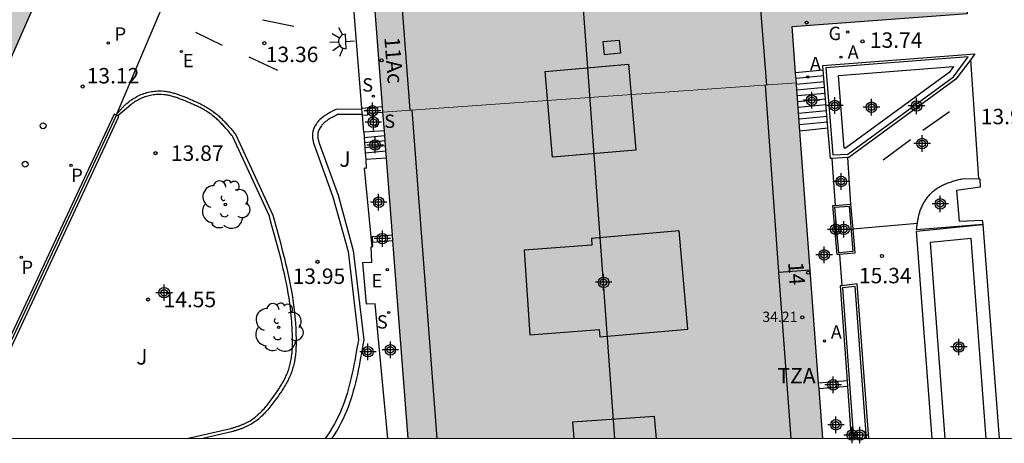
# Model space of a CAD drawing. Units: metres. Extents: x 580643 to 580995, y 4796039 to 4796291.
# Drawn here: x 580872 to 580920, y 4796040 to 4796061 of the extents above; entities that cross this region are included whole.
import ezdxf
from ezdxf.enums import TextEntityAlignment as Align

# ---------------------------------------------------------------- set-up
doc = ezdxf.new("R2010")
doc.units = ezdxf.units.M
doc.header["$MEASUREMENT"] = 0
for name, color, linetype in [('010106', 9, 'Continuous'), ('020204', 9, 'Continuous'), ('020308', 9, 'Continuous'), ('060106', 9, 'Continuous'), ('060108', 9, 'Continuous'), ('060117', 9, 'Continuous'), ('060124', 9, 'Continuous'), ('060126', 9, 'Continuous'), ('060130', 9, 'Continuous'), ('060141', 9, 'Continuous'), ('060144', 9, 'Continuous'), ('070105', 6, 'Continuous'), ('070108', 9, 'Continuous'), ('080106', 1, 'Continuous'), ('080109', 9, 'Continuous'), ('080110', 9, 'Continuous'), ('080201', 9, 'Continuous'), ('080202', 9, 'Continuous'), ('080303', 9, 'Continuous'), ('080308', 9, 'Continuous'), ('080309', 9, 'Continuous'), ('080311', 9, 'Continuous'), ('100105', 3, 'Continuous'), ('100107', 3, 'Continuous'), ('100113', 9, 'Continuous'), ('100202', 3, 'Continuous'), ('200205', 4, 'Continuous'), ('200305', 4, 'Continuous'), ('210203', 4, 'Continuous'), ('210204', 9, 'Continuous'), ('210205', 4, 'Continuous'), ('210303', 4, 'Continuous'), ('210304', 9, 'Continuous'), ('210305', 4, 'Continuous'), ('220205', 1, 'Continuous'), ('220305', 1, 'Continuous'), ('230204', 9, 'Continuous'), ('230304', 9, 'Continuous'), ('250204', 9, 'Continuous'), ('260202', 9, 'Continuous'), ('990501', 21, 'Continuous'), ('C_Edificios', 5, 'Continuous'), ('Centroides', 1, 'Continuous')]:
    doc.layers.add(name, color=color, linetype=linetype)
doc.layers.add('080111', color=7, linetype='Continuous', lineweight=30)
doc.layers.add('080117', color=7, linetype='Continuous', lineweight=20)
doc.styles.add('ARIAL', font='arial.ttf', dxfattribs={"height": 1})
doc.styles.add('ARIALI', font='ariali.ttf', dxfattribs={"height": 1})
doc.styles.add('ROMANS', font='romans__.ttf', dxfattribs={"height": 1})
doc.styles.get("Standard").update_dxf_attribs({"font": 'arial.ttf'})

# ---------------------------------------------------------------- blocks, each defined once
blk = doc.blocks.new('Centroide')
for points in [[(0.402, 0), (-0.402, 0)], [(0, -0.402), (0, 0.402)]]:
    blk.add_lwpolyline(points)
for radius in [0.256, 0.159]:
    blk.add_circle((0, 0), radius)
blk = doc.blocks.new('PUNTO')
blk.add_circle((0, 0), 0.075)
blk = doc.blocks.new('FAREDE')
at = {"linetype": 'Continuous'}
for p, q in [((0.75, 0.7), (0.57, 0.322)), ((0.415, 0), (0, 0)), ((0.415, 0.36), (0.415, -0.351)), ((1.07, 0.411), (0.715, 0.19)), ((0.738, -0.699), (0.56, -0.32)), ((1.062, -0.416), (0.709, -0.191)), ((1.187, -0.005), (0.768, -0.001))]:
    blk.add_line(p, q, dxfattribs=at)
blk.add_arc((0.413, 0.004), 0.355, 270.4282, 89.5718, dxfattribs=at)
blk = doc.blocks.new('HUEPIV')
blk.add_circle((0, 0), 0.145)
blk = doc.blocks.new('PLUVI2')
blk.add_circle((0, 0), 0.055)
blk = doc.blocks.new('PLUVI3')
blk.add_circle((0, 0), 0.055)
blk = doc.blocks.new('REGAS')
blk.add_circle((0, 0), 0.055)
blk = doc.blocks.new('ABAS')
blk.add_circle((0, 0), 0.055)
blk = doc.blocks.new('REGELE')
blk.add_circle((0, 0), 0.055)
blk = doc.blocks.new('SANEA')
blk.add_circle((0, 0), 0.055)
blk = doc.blocks.new('COTAPU')
blk.add_circle((0, 0), 0.075)
blk = doc.blocks.new('ARBOL')
blk.add_circle((0, 0), 0.0587)
for centre, radius, start, end in [((-0.28, 0.855), 0.3, 359.2878, 173.6078), ((0.097, 0.97), 0.21, 23.1565, 160.4665), ((0.438, 0.881), 0.24, 301.578, 139.328), ((-0.564, 0.381), 0.532, 92.28, 254.58), ((0.656, 0.288), 0.443, 319.8556, 114.7656), ((-0.091, 0.321), 0.12, 119.14, 310.56), ((0.819, -0.249), 0.383, 235.5275, 62.0275), ((-0.556, -0.339), 0.555, 142.64, 266.54), ((-0.039, -0.384), 0.21, 189.64, 323.88), ((-0.301, -0.676), 0.45, 213.78, 295.32), ((0.299, -0.624), 0.532, 224.67, 0.24)]:
    blk.add_arc(centre, radius, start, end)
blk = doc.blocks.new('BloquePortal')
blk.add_circle((0, 0), 0.075)
at = {"flags": 5}
blk.add_attdef('INDICE', text='', height=0.75, dxfattribs=at).set_placement((0, 0), align=Align.MIDDLE_CENTER)

msp = doc.modelspace()

# ---------------------------------------------------------------- hatches: boundary and pattern name
at = {"layer": '990501'}
for points in [[(580879.246, 4796079.699), (580878.145, 4796080.952), (580869.337, 4796090.977), (580860.531, 4796101.003), (580855.638, 4796096.664), (580855.584, 4796096.725), (580855.501, 4796096.631), (580855.512, 4796096.582), (580855.396, 4796096.347), (580854.307, 4796095.432), (580854.067, 4796095.311), (580854.018, 4796095.357), (580853.908, 4796095.262), (580853.977, 4796095.187), (580853.923, 4796095.172), (580853.72, 4796095.115), (580851.114, 4796092.817), (580851.174, 4796092.748), (580849.543, 4796091.326), (580849.502, 4796091.373), (580849.418, 4796091.261), (580849.441, 4796091.237), (580849.155, 4796090.879), (580847.985, 4796089.85), (580847.612, 4796089.604), (580847.59, 4796089.637), (580847.484, 4796089.558), (580847.515, 4796089.503), (580843.309, 4796085.875), (580843.034, 4796085.659), (580856.663, 4796070.583), (580857.369, 4796069.76), (580863.489, 4796062.628), (580869.608, 4796055.495), (580870.172, 4796055.992), (580875.633, 4796068.378), (580875.736, 4796068.332), (580876.589, 4796070.245), (580876.503, 4796070.283), (580878.424, 4796074.364), (580880.346, 4796078.445)], [(580917.091, 4796070.902), (580902.77, 4796069.889), (580888.448, 4796068.875), (580888.945, 4796062.47), (580889.442, 4796056.065), (580899.487, 4796056.776), (580909.532, 4796057.485), (580909.325, 4796060.225), (580917.853, 4796060.852)], [(580909.532, 4796057.485), (580899.487, 4796056.776), (580889.442, 4796056.065), (580890.054, 4796048.134), (580890.664, 4796040.204), (580910.813, 4796040.204)]]:
    msp.add_hatch(color=256, dxfattribs=at).paths.add_polyline_path(points, flags=0)

# ---------------------------------------------------------------- linework, layer by layer
at = {"layer": '010106', "flags": 128}
msp.add_lwpolyline([(580644.242, 4796040.21), (580994.232, 4796040.202), (580994.238, 4796290.195), (580644.248, 4796290.202)], close=True, dxfattribs=at)
at = {"layer": '060106', "flags": 128}
for points in [[(580916.979, 4796056.081), (580915.684, 4796055.174)], [(580915.078, 4796054.715), (580913.743, 4796053.731)]]:
    msp.add_lwpolyline(points, dxfattribs=at)
at = {"layer": '060108', "flags": 128}
msp.add_lwpolyline([(580888.416, 4796056.262), (580887.487, 4796067.774), (580888.525, 4796067.879)], dxfattribs=at)
at = {"layer": '060117', "flags": 128}
for points in [[(580910.84, 4796058.105), (580909.495, 4796057.979)], [(580888.416, 4796056.262), (580889.421, 4796056.332)], [(580888.42, 4796056.209), (580888.416, 4796056.262)], [(580888.447, 4796055.911), (580888.443, 4796055.951), (580888.42, 4796056.209)], [(580909.704, 4796055.162), (580911.068, 4796055.299)], [(580889.512, 4796055.16), (580888.513, 4796055.084)], [(580888.513, 4796055.084), (580888.582, 4796054.094), (580888.606, 4796053.756)], [(580911.258, 4796053.817), (580911.421, 4796051.529)], [(580912.021, 4796053.853), (580912.158, 4796051.585)], [(580889.903, 4796050.092), (580888.911, 4796049.999), (580888.932, 4796049.746)], [(580911.626, 4796049.148), (580911.737, 4796047.627)], [(580911.997, 4796042.998), (580910.614, 4796042.885)], [(580912.017, 4796042.721), (580910.635, 4796042.609)]]:
    msp.add_lwpolyline(points, dxfattribs=at)
at = {"layer": '060124', "flags": 128}
for points in [[(580888.447, 4796055.911), (580888.704, 4796055.942), (580888.706, 4796056.013), (580889.442, 4796056.065)], [(580888.513, 4796055.084), (580888.447, 4796055.911)], [(580889.615, 4796053.822), (580888.606, 4796053.756)], [(580888.606, 4796053.756), (580888.632, 4796053.333), (580888.535, 4796053.337), (580888.895, 4796049.522)], [(580915.413, 4796050.671), (580915.415, 4796050.688), (580915.422, 4796050.731), (580915.429, 4796050.774), (580915.436, 4796050.816), (580915.444, 4796050.859), (580915.452, 4796050.902), (580915.461, 4796050.944), (580915.47, 4796050.986), (580915.48, 4796051.028), (580915.491, 4796051.07), (580915.502, 4796051.112), (580915.513, 4796051.153), (580915.526, 4796051.195), (580915.539, 4796051.236), (580915.553, 4796051.277), (580915.586, 4796051.366), (580915.623, 4796051.453), (580915.644, 4796051.5), (580915.666, 4796051.547), (580915.689, 4796051.593), (580915.714, 4796051.639), (580915.74, 4796051.684), (580915.767, 4796051.728), (580915.794, 4796051.772), (580915.823, 4796051.815), (580915.853, 4796051.858), (580915.884, 4796051.9), (580915.916, 4796051.941), (580915.949, 4796051.981), (580915.983, 4796052.02), (580916.018, 4796052.059), (580916.054, 4796052.096), (580916.09, 4796052.132), (580916.128, 4796052.168), (580916.166, 4796052.202), (580916.205, 4796052.235), (580916.245, 4796052.268), (580916.333, 4796052.334), (580916.424, 4796052.395), (580916.474, 4796052.426), (580916.525, 4796052.456), (580916.577, 4796052.484), (580916.63, 4796052.511), (580916.683, 4796052.536), (580916.737, 4796052.561), (580916.792, 4796052.584), (580916.848, 4796052.606), (580916.904, 4796052.627), (580916.96, 4796052.647), (580917.018, 4796052.666), (580917.075, 4796052.685), (580917.133, 4796052.703), (580917.192, 4796052.72), (580917.25, 4796052.737), (580917.309, 4796052.753), (580917.368, 4796052.769), (580917.428, 4796052.784), (580917.487, 4796052.8), (580917.547, 4796052.815), (580917.606, 4796052.83), (580917.666, 4796052.845)], [(580918.403, 4796052.83), (580918.448, 4796052.829), (580918.462, 4796052.416), (580917.307, 4796052.257), (580917.437, 4796050.773), (580918.565, 4796050.813), (580918.596, 4796050.597)], [(580917.666, 4796052.845), (580918.403, 4796052.83)], [(580918.596, 4796050.597), (580915.368, 4796050.343), (580915.374, 4796050.386), (580915.379, 4796050.429), (580915.385, 4796050.473), (580915.391, 4796050.516), (580915.396, 4796050.559), (580915.402, 4796050.602), (580915.409, 4796050.645), (580915.413, 4796050.671)], [(580889.676, 4796040.204), (580889.056, 4796046.754), (580888.636, 4796046.738), (580888.458, 4796048.751), (580888.905, 4796048.774), (580888.867, 4796049.518), (580888.895, 4796049.522)], [(580888.895, 4796049.522), (580888.958, 4796049.531), (580888.932, 4796049.746)], [(580888.932, 4796049.746), (580889.922, 4796049.833)]]:
    msp.add_lwpolyline(points, dxfattribs=at)
at = {"layer": '060126', "flags": 128}
for points in [[(580918.403, 4796052.83), (580918.004, 4796058.623)], [(580912.27, 4796050.389), (580915.413, 4796050.671)]]:
    msp.add_lwpolyline(points, dxfattribs=at)
at = {"layer": '060130', "flags": 128}
msp.add_lwpolyline([(580882.931, 4796071.13), (580876.47, 4796055.922)], dxfattribs=at)
at = {"layer": '060141', "flags": 128}
for points in [[(580910.863, 4796057.823), (580909.516, 4796057.697)], [(580910.886, 4796057.542), (580909.537, 4796057.416)], [(580910.909, 4796057.26), (580909.558, 4796057.134)], [(580910.931, 4796056.978), (580909.579, 4796056.852)], [(580910.954, 4796056.697), (580909.6, 4796056.57)], [(580910.977, 4796056.415), (580909.62, 4796056.289)], [(580911, 4796056.134), (580909.641, 4796056.007)], [(580911.023, 4796055.852), (580909.662, 4796055.725)], [(580911.046, 4796055.57), (580909.683, 4796055.443)], [(580888.53, 4796054.837), (580889.529, 4796054.934)], [(580888.547, 4796054.59), (580889.548, 4796054.686)], [(580888.564, 4796054.342), (580889.568, 4796054.439)], [(580888.582, 4796054.094), (580889.586, 4796054.191)]]:
    msp.add_lwpolyline(points, dxfattribs=at)
at = {"layer": '060144', "flags": 128}
for points in [[(580885.109, 4796060.221), (580883.587, 4796060.543)], [(580880.334, 4796059.945), (580881.631, 4796059.325)], [(580882.917, 4796058.758), (580884.321, 4796058.101)]]:
    msp.add_lwpolyline(points, dxfattribs=at)
at = {"layer": '070105', "flags": 128}
for points in [[(580910.84, 4796058.105), (580910.822, 4796058.329), (580918.207, 4796058.892)], [(580918.004, 4796058.623), (580917.281, 4796057.663), (580912.084, 4796053.856), (580912.021, 4796053.853)], [(580918.207, 4796058.892), (580918.004, 4796058.623)], [(580911.068, 4796055.299), (580910.84, 4796058.105)], [(580876.47, 4796055.922), (580876.374, 4796055.969), (580869.008, 4796040.205)], [(580869.303, 4796040.205), (580876.61, 4796055.854), (580876.47, 4796055.922)], [(580911.258, 4796053.817), (580911.188, 4796053.813), (580911.068, 4796055.299)], [(580912.021, 4796053.853), (580911.258, 4796053.817)], [(580911.626, 4796049.148), (580911.51, 4796049.14), (580911.311, 4796051.52), (580911.421, 4796051.529)], [(580911.421, 4796051.529), (580912.158, 4796051.585)], [(580912.158, 4796051.585), (580912.17, 4796051.585), (580912.27, 4796050.389)], [(580912.27, 4796050.389), (580912.369, 4796049.205), (580911.626, 4796049.148)], [(580911.737, 4796047.627), (580911.658, 4796047.618), (580911.997, 4796042.998)], [(580913.056, 4796040.204), (580912.487, 4796047.715), (580911.737, 4796047.627)], [(580911.997, 4796042.998), (580912.017, 4796042.721)], [(580912.017, 4796042.721), (580912.202, 4796040.204)]]:
    msp.add_lwpolyline(points, dxfattribs=at)
at = {"layer": '070108', "flags": 128}
msp.add_lwpolyline([(580869.156, 4796040.205), (580876.492, 4796055.912)], dxfattribs=at)
at = {"layer": '080106', "flags": 128}
msp.add_lwpolyline([(580900.143, 4796059.494), (580900.928, 4796059.571), (580900.991, 4796058.931), (580900.206, 4796058.854), (580900.143, 4796059.494)], dxfattribs=at)
at = {"layer": '080109', "flags": 128}
msp.add_lwpolyline([(580900.715, 4796040.204), (580899.396, 4796058.221), (580899.177, 4796061.296), (580902.415, 4796061.55)], dxfattribs=at)
at = {"layer": '080110', "flags": 128}
for points in [[(580890.763, 4796056.158), (580889.798, 4796068.97)], [(580916.132, 4796062.272), (580907.744, 4796061.686), (580908.085, 4796057.383)], [(580897.681, 4796053.871), (580897.322, 4796058.042), (580901.367, 4796058.391), (580901.727, 4796054.22), (580897.681, 4796053.871)], [(580908.687, 4796048.292), (580908.03, 4796057.379)], [(580890.851, 4796056.164), (580892.065, 4796040.204)], [(580903.836, 4796050.29), (580899.572, 4796049.919), (580899.6, 4796049.599), (580896.303, 4796049.352), (580896.577, 4796045.246), (580899.957, 4796045.495), (580899.988, 4796045.14), (580904.252, 4796045.511), (580903.836, 4796050.29)], [(580908.687, 4796048.292), (580910.205, 4796048.403)], [(580909.272, 4796040.204), (580908.687, 4796048.292)], [(580902.732, 4796040.204), (580902.631, 4796041.277), (580898.657, 4796040.995), (580898.713, 4796040.204)]]:
    msp.add_lwpolyline(points, dxfattribs=at)
at = {"layer": '080111', "flags": 128}
for points in [[(580909.495, 4796057.979), (580909.325, 4796060.225), (580917.853, 4796060.852), (580917.091, 4796070.902)], [(580889.421, 4796056.332), (580888.945, 4796062.47), (580888.525, 4796067.879)], [(580870.233, 4796056.13), (580873.531, 4796063.609)], [(580909.532, 4796057.485), (580909.495, 4796057.979)], [(580909.704, 4796055.162), (580909.537, 4796057.415), (580909.532, 4796057.485)], [(580889.442, 4796056.065), (580889.421, 4796056.332)], [(580889.512, 4796055.16), (580889.442, 4796056.065)], [(580889.615, 4796053.822), (580889.586, 4796054.191), (580889.512, 4796055.16)], [(580910.614, 4796042.885), (580909.704, 4796055.162)], [(580889.903, 4796050.092), (580889.615, 4796053.822)], [(580889.922, 4796049.833), (580889.903, 4796050.092)], [(580890.664, 4796040.204), (580890.054, 4796048.134), (580889.922, 4796049.833)], [(580910.635, 4796042.609), (580910.614, 4796042.885)], [(580910.813, 4796040.204), (580910.635, 4796042.609)]]:
    msp.add_lwpolyline(points, dxfattribs=at)
at = {"layer": '080117', "flags": 128}
msp.add_lwpolyline([(580889.442, 4796056.065), (580899.487, 4796056.776), (580909.532, 4796057.485)], dxfattribs=at)
at = {"layer": '100105', "flags": 128}
for points in [[(580917.888, 4796058.752), (580910.956, 4796058.224), (580911.3, 4796053.989), (580912.025, 4796054.024), (580917.16, 4796057.786), (580917.888, 4796058.752)], [(580876.47, 4796055.922), (580876.524, 4796055.986), (580876.545, 4796056.011), (580876.566, 4796056.036), (580876.588, 4796056.061), (580876.609, 4796056.086), (580876.63, 4796056.111), (580876.652, 4796056.136), (580876.673, 4796056.161), (580876.695, 4796056.186), (580876.716, 4796056.21), (580876.738, 4796056.234), (580876.76, 4796056.259), (580876.783, 4796056.283), (580876.805, 4796056.307), (580876.828, 4796056.33), (580876.851, 4796056.354), (580876.874, 4796056.377), (580876.897, 4796056.4), (580876.921, 4796056.422), (580876.945, 4796056.445), (580876.97, 4796056.467), (580876.994, 4796056.489), (580877.075, 4796056.558), (580877.16, 4796056.623), (580877.22, 4796056.666), (580877.282, 4796056.708), (580877.346, 4796056.747), (580877.41, 4796056.785), (580877.477, 4796056.821), (580877.544, 4796056.854), (580877.613, 4796056.886), (580877.682, 4796056.916), (580877.753, 4796056.943), (580877.824, 4796056.969), (580877.896, 4796056.992), (580877.968, 4796057.013), (580878.042, 4796057.032), (580878.115, 4796057.048), (580878.189, 4796057.062), (580878.263, 4796057.074), (580878.337, 4796057.083), (580878.411, 4796057.089), (580878.485, 4796057.093), (580878.559, 4796057.095), (580878.684, 4796057.093), (580878.809, 4796057.083), (580878.861, 4796057.078), (580878.912, 4796057.071), (580878.963, 4796057.064), (580879.014, 4796057.055), (580879.065, 4796057.045), (580879.116, 4796057.034), (580879.166, 4796057.021), (580879.217, 4796057.009), (580879.267, 4796056.995), (580879.317, 4796056.98), (580879.367, 4796056.965), (580879.417, 4796056.949), (580879.466, 4796056.932), (580879.516, 4796056.915), (580879.565, 4796056.897), (580879.614, 4796056.879), (580879.663, 4796056.86), (580879.713, 4796056.841), (580879.762, 4796056.821), (580879.81, 4796056.802), (580879.921, 4796056.757), (580880.031, 4796056.711), (580880.092, 4796056.686), (580880.153, 4796056.66), (580880.214, 4796056.633), (580880.275, 4796056.606), (580880.335, 4796056.579), (580880.396, 4796056.552), (580880.455, 4796056.524), (580880.515, 4796056.495), (580880.574, 4796056.466), (580880.632, 4796056.436), (580880.691, 4796056.405), (580880.748, 4796056.374), (580880.805, 4796056.343), (580880.862, 4796056.31), (580880.918, 4796056.277), (580880.973, 4796056.242), (580881.028, 4796056.207), (580881.082, 4796056.171), (580881.136, 4796056.135), (580881.188, 4796056.097), (580881.288, 4796056.022), (580881.385, 4796055.943), (580881.431, 4796055.904), (580881.476, 4796055.865), (580881.521, 4796055.824), (580881.565, 4796055.783), (580881.609, 4796055.742), (580881.652, 4796055.699), (580881.694, 4796055.656), (580881.736, 4796055.613), (580881.778, 4796055.568), (580881.82, 4796055.524), (580881.861, 4796055.479), (580881.901, 4796055.433), (580881.942, 4796055.387), (580881.982, 4796055.341), (580882.022, 4796055.295), (580882.062, 4796055.248), (580882.101, 4796055.201), (580882.141, 4796055.154), (580882.18, 4796055.107), (580882.219, 4796055.06), (580882.259, 4796055.012), (580882.298, 4796054.965), (580884.084, 4796051.06), (580884.149, 4796050.826), (580884.215, 4796050.592), (580884.28, 4796050.358), (580884.345, 4796050.124), (580884.409, 4796049.89), (580884.473, 4796049.655), (580884.535, 4796049.42), (580884.596, 4796049.185), (580884.655, 4796048.95), (580884.713, 4796048.714), (580884.768, 4796048.478), (580884.822, 4796048.242), (580884.872, 4796048.005), (580884.921, 4796047.767), (580884.966, 4796047.529), (580885.009, 4796047.29), (580885.048, 4796047.05), (580885.083, 4796046.809), (580885.115, 4796046.568), (580885.143, 4796046.326), (580885.166, 4796046.083), (580885.186, 4796045.839), (580885.205, 4796045.516), (580885.216, 4796045.191), (580885.218, 4796045.112), (580885.219, 4796045.033), (580885.22, 4796044.954), (580885.22, 4796044.875), (580885.219, 4796044.797), (580885.218, 4796044.718), (580885.215, 4796044.639), (580885.211, 4796044.561), (580885.207, 4796044.483), (580885.201, 4796044.405), (580885.194, 4796044.327), (580885.186, 4796044.25), (580885.176, 4796044.173), (580885.165, 4796044.096), (580885.153, 4796044.02), (580885.139, 4796043.944), (580885.124, 4796043.869), (580885.107, 4796043.794), (580885.088, 4796043.72), (580885.067, 4796043.646), (580885.027, 4796043.514), (580884.98, 4796043.383), (580884.958, 4796043.325), (580884.935, 4796043.267), (580884.91, 4796043.21), (580884.885, 4796043.153), (580884.858, 4796043.096), (580884.831, 4796043.039), (580884.802, 4796042.983), (580884.773, 4796042.928), (580884.742, 4796042.872), (580884.711, 4796042.817), (580884.679, 4796042.762), (580884.646, 4796042.708), (580884.613, 4796042.653), (580884.579, 4796042.599), (580884.544, 4796042.545), (580884.509, 4796042.492), (580884.473, 4796042.438), (580884.437, 4796042.385), (580884.4, 4796042.332), (580884.363, 4796042.279), (580884.279, 4796042.16), (580884.193, 4796042.042), (580884.145, 4796041.976), (580884.097, 4796041.911), (580884.047, 4796041.847), (580883.997, 4796041.783), (580883.947, 4796041.72), (580883.895, 4796041.657), (580883.843, 4796041.596), (580883.79, 4796041.535), (580883.736, 4796041.476), (580883.682, 4796041.417), (580883.626, 4796041.36), (580883.569, 4796041.305), (580883.512, 4796041.25), (580883.453, 4796041.198), (580883.393, 4796041.147), (580883.332, 4796041.098), (580883.27, 4796041.05), (580883.207, 4796041.005), (580883.142, 4796040.962), (580883.077, 4796040.92), (580882.977, 4796040.863), (580882.875, 4796040.81), (580882.841, 4796040.794), (580882.807, 4796040.778), (580882.773, 4796040.762), (580882.738, 4796040.747), (580882.703, 4796040.732), (580882.668, 4796040.718), (580882.633, 4796040.704), (580882.598, 4796040.69), (580882.562, 4796040.677), (580882.526, 4796040.664), (580882.491, 4796040.652), (580882.454, 4796040.639), (580882.418, 4796040.627), (580882.382, 4796040.615), (580882.346, 4796040.603), (580882.309, 4796040.591), (580882.272, 4796040.58), (580882.236, 4796040.568), (580882.199, 4796040.557), (580882.162, 4796040.546), (580882.126, 4796040.534), (580882.089, 4796040.523), (580880.687, 4796040.204)], [(580888.42, 4796056.209), (580887.171, 4796056.2), (580887.124, 4796056.176), (580887.077, 4796056.153), (580887.029, 4796056.129), (580886.982, 4796056.105), (580886.936, 4796056.081), (580886.889, 4796056.056), (580886.843, 4796056.031), (580886.798, 4796056.006), (580886.752, 4796055.98), (580886.708, 4796055.953), (580886.664, 4796055.926), (580886.621, 4796055.898), (580886.579, 4796055.87), (580886.538, 4796055.84), (580886.497, 4796055.809), (580886.458, 4796055.778), (580886.42, 4796055.745), (580886.383, 4796055.711), (580886.347, 4796055.676), (580886.313, 4796055.639), (580886.28, 4796055.601), (580886.249, 4796055.561), (580886.206, 4796055.502), (580886.167, 4796055.44), (580886.156, 4796055.421), (580886.145, 4796055.401), (580886.134, 4796055.382), (580886.123, 4796055.362), (580886.113, 4796055.342), (580886.104, 4796055.321), (580886.094, 4796055.301), (580886.086, 4796055.28), (580886.077, 4796055.259), (580886.069, 4796055.238), (580886.062, 4796055.217), (580886.055, 4796055.196), (580886.049, 4796055.174), (580886.043, 4796055.153), (580886.037, 4796055.131), (580886.033, 4796055.109), (580886.028, 4796055.087), (580886.025, 4796055.065), (580886.022, 4796055.044), (580886.019, 4796055.022), (580886.015, 4796054.979), (580886.014, 4796054.936), (580886.014, 4796054.914), (580886.015, 4796054.893), (580886.016, 4796054.872), (580886.017, 4796054.851), (580886.019, 4796054.83), (580886.022, 4796054.809), (580886.025, 4796054.787), (580886.028, 4796054.766), (580886.031, 4796054.745), (580886.035, 4796054.724), (580886.04, 4796054.703), (580886.044, 4796054.682), (580886.049, 4796054.661), (580886.054, 4796054.64), (580886.059, 4796054.619), (580886.064, 4796054.597), (580886.07, 4796054.576), (580886.075, 4796054.555), (580886.081, 4796054.534), (580886.087, 4796054.513), (580886.092, 4796054.492), (580886.098, 4796054.471), (580887.013, 4796051.951), (580887.747, 4796049.285), (580888.251, 4796044.999), (580888.215, 4796044.795), (580888.179, 4796044.59), (580888.143, 4796044.386), (580888.106, 4796044.182), (580888.068, 4796043.979), (580888.029, 4796043.776), (580887.988, 4796043.574), (580887.946, 4796043.373), (580887.901, 4796043.173), (580887.854, 4796042.975), (580887.805, 4796042.777), (580887.752, 4796042.582), (580887.696, 4796042.388), (580887.637, 4796042.196), (580887.572, 4796042.006), (580887.505, 4796041.818), (580887.432, 4796041.632), (580887.356, 4796041.449), (580887.273, 4796041.269), (580887.186, 4796041.091), (580887.093, 4796040.917), (580886.994, 4796040.746), (580886.822, 4796040.473), (580886.63, 4796040.204)], [(580911.406, 4796051.439), (580912.09, 4796051.491), (580912.274, 4796049.286), (580911.59, 4796049.234), (580911.406, 4796051.439)], [(580916.126, 4796040.204), (580915.372, 4796050.287), (580918.596, 4796050.597)], [(580918.596, 4796050.597), (580919.385, 4796040.204)], [(580912.944, 4796040.204), (580912.385, 4796047.591), (580911.777, 4796047.52), (580912.314, 4796040.204)]]:
    msp.add_lwpolyline(points, dxfattribs=at)
at = {"layer": '100107', "flags": 128}
for points in [[(580917.165, 4796058.279), (580916.952, 4796057.996), (580911.923, 4796054.312), (580911.859, 4796054.309), (580911.572, 4796057.853), (580917.165, 4796058.279)], [(580918.758, 4796040.204), (580918.026, 4796049.923), (580916.041, 4796049.725), (580916.753, 4796040.204)]]:
    msp.add_lwpolyline(points, dxfattribs=at)
at = {"layer": '100113', "flags": 128}
for points in [[(580879.915, 4796040.204), (580882.051, 4796040.69), (580882.075, 4796040.698), (580882.112, 4796040.709), (580882.149, 4796040.721), (580882.185, 4796040.732), (580882.221, 4796040.743), (580882.257, 4796040.755), (580882.293, 4796040.766), (580882.329, 4796040.778), (580882.364, 4796040.789), (580882.399, 4796040.801), (580882.434, 4796040.813), (580882.469, 4796040.825), (580882.503, 4796040.838), (580882.537, 4796040.851), (580882.571, 4796040.864), (580882.605, 4796040.877), (580882.638, 4796040.89), (580882.67, 4796040.904), (580882.703, 4796040.918), (580882.735, 4796040.933), (580882.767, 4796040.948), (580882.798, 4796040.963), (580882.895, 4796041.013), (580882.988, 4796041.067), (580883.049, 4796041.105), (580883.109, 4796041.146), (580883.168, 4796041.188), (580883.227, 4796041.232), (580883.284, 4796041.279), (580883.34, 4796041.327), (580883.396, 4796041.377), (580883.451, 4796041.428), (580883.505, 4796041.481), (580883.558, 4796041.536), (580883.61, 4796041.592), (580883.662, 4796041.649), (580883.713, 4796041.708), (580883.764, 4796041.767), (580883.814, 4796041.828), (580883.863, 4796041.889), (580883.912, 4796041.952), (580883.96, 4796042.015), (580884.008, 4796042.078), (580884.055, 4796042.143), (580884.14, 4796042.26), (580884.223, 4796042.377), (580884.26, 4796042.429), (580884.296, 4796042.482), (580884.331, 4796042.534), (580884.366, 4796042.586), (580884.401, 4796042.639), (580884.434, 4796042.691), (580884.468, 4796042.744), (580884.5, 4796042.797), (580884.532, 4796042.849), (580884.562, 4796042.902), (580884.593, 4796042.956), (580884.622, 4796043.009), (580884.65, 4796043.062), (580884.677, 4796043.116), (580884.704, 4796043.17), (580884.729, 4796043.224), (580884.753, 4796043.278), (580884.777, 4796043.333), (580884.799, 4796043.388), (580884.82, 4796043.443), (580884.864, 4796043.568), (580884.903, 4796043.694), (580884.922, 4796043.764), (580884.94, 4796043.834), (580884.956, 4796043.905), (580884.971, 4796043.977), (580884.984, 4796044.049), (580884.996, 4796044.122), (580885.006, 4796044.196), (580885.016, 4796044.27), (580885.024, 4796044.344), (580885.03, 4796044.419), (580885.036, 4796044.494), (580885.04, 4796044.57), (580885.044, 4796044.646), (580885.046, 4796044.723), (580885.048, 4796044.799), (580885.049, 4796044.876), (580885.049, 4796044.953), (580885.048, 4796045.031), (580885.047, 4796045.108), (580885.045, 4796045.186), (580885.034, 4796045.508), (580885.015, 4796045.827), (580884.996, 4796046.068), (580884.973, 4796046.308), (580884.945, 4796046.547), (580884.914, 4796046.786), (580884.878, 4796047.024), (580884.84, 4796047.261), (580884.798, 4796047.498), (580884.753, 4796047.734), (580884.705, 4796047.97), (580884.654, 4796048.205), (580884.601, 4796048.44), (580884.546, 4796048.675), (580884.489, 4796048.909), (580884.43, 4796049.143), (580884.369, 4796049.377), (580884.307, 4796049.611), (580884.244, 4796049.845), (580884.18, 4796050.078), (580884.115, 4796050.312), (580884.05, 4796050.546), (580883.985, 4796050.78), (580883.923, 4796051.001), (580882.152, 4796054.873), (580882.127, 4796054.903), (580882.088, 4796054.95), (580882.049, 4796054.997), (580882.009, 4796055.044), (580881.97, 4796055.091), (580881.931, 4796055.137), (580881.892, 4796055.183), (580881.852, 4796055.229), (580881.813, 4796055.275), (580881.773, 4796055.32), (580881.734, 4796055.364), (580881.693, 4796055.408), (580881.653, 4796055.451), (580881.613, 4796055.494), (580881.572, 4796055.536), (580881.531, 4796055.578), (580881.489, 4796055.619), (580881.447, 4796055.659), (580881.405, 4796055.698), (580881.362, 4796055.737), (580881.319, 4796055.774), (580881.276, 4796055.811), (580881.183, 4796055.887), (580881.087, 4796055.959), (580881.037, 4796055.995), (580880.986, 4796056.03), (580880.935, 4796056.064), (580880.882, 4796056.097), (580880.829, 4796056.13), (580880.775, 4796056.162), (580880.721, 4796056.194), (580880.666, 4796056.224), (580880.61, 4796056.254), (580880.554, 4796056.284), (580880.497, 4796056.313), (580880.44, 4796056.341), (580880.382, 4796056.369), (580880.323, 4796056.396), (580880.265, 4796056.423), (580880.205, 4796056.45), (580880.146, 4796056.476), (580880.086, 4796056.502), (580880.026, 4796056.528), (580879.965, 4796056.553), (580879.856, 4796056.599), (580879.746, 4796056.643), (580879.698, 4796056.662), (580879.65, 4796056.681), (580879.602, 4796056.7), (580879.554, 4796056.718), (580879.506, 4796056.736), (580879.458, 4796056.753), (580879.411, 4796056.77), (580879.363, 4796056.786), (580879.315, 4796056.801), (580879.268, 4796056.816), (580879.22, 4796056.83), (580879.173, 4796056.843), (580879.125, 4796056.855), (580879.078, 4796056.867), (580879.03, 4796056.877), (580878.983, 4796056.886), (580878.936, 4796056.895), (580878.888, 4796056.902), (580878.841, 4796056.908), (580878.793, 4796056.913), (580878.677, 4796056.922), (580878.559, 4796056.924), (580878.492, 4796056.922), (580878.423, 4796056.918), (580878.355, 4796056.912), (580878.287, 4796056.904), (580878.218, 4796056.893), (580878.15, 4796056.88), (580878.081, 4796056.865), (580878.013, 4796056.848), (580877.946, 4796056.828), (580877.879, 4796056.807), (580877.812, 4796056.783), (580877.747, 4796056.757), (580877.682, 4796056.73), (580877.618, 4796056.7), (580877.556, 4796056.669), (580877.494, 4796056.635), (580877.434, 4796056.601), (580877.375, 4796056.564), (580877.318, 4796056.525), (580877.262, 4796056.485), (580877.183, 4796056.424), (580876.555, 4796055.881)], [(580888.443, 4796055.951), (580887.233, 4796055.943), (580887.193, 4796055.922), (580887.146, 4796055.899), (580887.1, 4796055.875), (580887.055, 4796055.852), (580887.011, 4796055.829), (580886.967, 4796055.805), (580886.924, 4796055.781), (580886.883, 4796055.757), (580886.842, 4796055.733), (580886.802, 4796055.709), (580886.764, 4796055.684), (580886.727, 4796055.658), (580886.691, 4796055.633), (580886.656, 4796055.606), (580886.623, 4796055.58), (580886.591, 4796055.552), (580886.561, 4796055.525), (580886.532, 4796055.496), (580886.505, 4796055.467), (580886.479, 4796055.437), (580886.455, 4796055.406), (580886.42, 4796055.358), (580886.387, 4796055.305), (580886.378, 4796055.29), (580886.369, 4796055.275), (580886.361, 4796055.26), (580886.353, 4796055.245), (580886.345, 4796055.229), (580886.338, 4796055.213), (580886.331, 4796055.198), (580886.324, 4796055.182), (580886.318, 4796055.166), (580886.312, 4796055.15), (580886.306, 4796055.135), (580886.301, 4796055.119), (580886.296, 4796055.103), (580886.292, 4796055.087), (580886.288, 4796055.072), (580886.285, 4796055.056), (580886.282, 4796055.041), (580886.279, 4796055.026), (580886.277, 4796055.011), (580886.276, 4796054.996), (580886.273, 4796054.964), (580886.272, 4796054.932), (580886.272, 4796054.918), (580886.272, 4796054.903), (580886.273, 4796054.888), (580886.274, 4796054.872), (580886.276, 4796054.857), (580886.278, 4796054.841), (580886.28, 4796054.824), (580886.282, 4796054.807), (580886.285, 4796054.79), (580886.288, 4796054.773), (580886.292, 4796054.755), (580886.296, 4796054.737), (580886.3, 4796054.718), (580886.304, 4796054.7), (580886.309, 4796054.681), (580886.314, 4796054.661), (580886.319, 4796054.641), (580886.324, 4796054.621), (580886.33, 4796054.601), (580886.335, 4796054.58), (580886.34, 4796054.559), (580887.259, 4796052.029), (580888.001, 4796049.335), (580888.511, 4796044.991), (580888.469, 4796044.75), (580888.433, 4796044.545), (580888.396, 4796044.341), (580888.359, 4796044.136), (580888.321, 4796043.931), (580888.281, 4796043.726), (580888.24, 4796043.522), (580888.198, 4796043.319), (580888.152, 4796043.116), (580888.105, 4796042.914), (580888.053, 4796042.712), (580887.999, 4796042.512), (580887.942, 4796042.314), (580887.881, 4796042.117), (580887.816, 4796041.921), (580887.746, 4796041.727), (580887.671, 4796041.536), (580887.592, 4796041.346), (580887.506, 4796041.159), (580887.415, 4796040.974), (580887.318, 4796040.792), (580887.214, 4796040.613), (580887.036, 4796040.329), (580886.947, 4796040.204)]]:
    msp.add_lwpolyline(points, dxfattribs=at)

# ---------------------------------------------------------------- block references
at = {"layer": '020204', "rotation": 359.9987685839998}
for p in [(580912.746, 4796059.505, 13.742), (580883.679, 4796059.42, 13.357), (580874.852, 4796057.311, 13.115), (580878.389, 4796054.072, 13.874), (580913.693, 4796049.073, 15.337), (580886.262, 4796048.787, 13.951), (580878.03, 4796046.956, 14.55)]:
    msp.add_blockref('COTAPU', p, dxfattribs=at)
at = {"layer": '080201', "rotation": 359.9987685915977}
msp.add_blockref('PUNTO', (580909.819, 4796046.088, 34.214), dxfattribs=at)
at = {"layer": '080202', "rotation": 359.9987685839998}
for p in [(580910.032, 4796060.419), (580889.374, 4796058.582), (580910.102, 4796048.26)]:
    msp.add_blockref('BloquePortal', p, dxfattribs=at)
at = {"layer": '100202', "rotation": 359.9987685839998}
for p in [(580881.784, 4796051.575), (580884.372, 4796045.602)]:
    msp.add_blockref('ARBOL', p, dxfattribs=at)
at = {"layer": '200205', "rotation": 359.9987685839998}
for p in [(580911.706, 4796058.738, 13.742), (580910.085, 4796057.771, 13.941), (580910.898, 4796044.942, 15.562)]:
    msp.add_blockref('ABAS', p, dxfattribs=at)
at = {"layer": '210203', "rotation": 359.9987685839998}
for p in [(580874.285, 4796053.482, 13.332), (580871.869, 4796049.009, 13.597)]:
    msp.add_blockref('PLUVI2', p, dxfattribs=at)
at = {"layer": '210204', "rotation": 359.9987685839998}
for p in [(580888.976, 4796056.843, 13.943), (580889.127, 4796055.403, 14.299), (580889.716, 4796046.326, 15.541)]:
    msp.add_blockref('SANEA', p, dxfattribs=at)
at = {"layer": '210205', "rotation": 359.9987685839998}
msp.add_blockref('PLUVI3', (580876.096, 4796059.431, 12.903), dxfattribs=at)
at = {"layer": '220205', "rotation": 359.9987685839998}
for p in [(580879.649, 4796059.013, 13.1), (580889.655, 4796048.407, 15.529)]:
    msp.add_blockref('REGELE', p, dxfattribs=at)
at = {"layer": '230204', "rotation": 359.9987685839998}
msp.add_blockref('REGAS', (580912.028, 4796059.956, 13.74), dxfattribs=at)
at = {"layer": '250204', "rotation": 183.3656685446484}
msp.add_blockref('FAREDE', (580888.052, 4796059.53), dxfattribs=at)
at = {"layer": '260202', "rotation": 359.9987685839998}
for p in [(580872.929, 4796055.401), (580872.056, 4796053.534)]:
    msp.add_blockref('HUEPIV', p, dxfattribs=at)
at = {"layer": 'C_Edificios', "rotation": 359.9987685839998}
msp.add_blockref('Centroide', (580900.165, 4796047.794), dxfattribs=at)
at = {"layer": 'Centroides', "rotation": 359.9987685839998}
for p in [(580910.276, 4796056.646), (580911.398, 4796056.386), (580913.179, 4796056.306), (580915.372, 4796056.366), (580888.936, 4796056.127), (580888.977, 4796055.577), (580889.059, 4796054.467), (580915.645, 4796054.537), (580911.711, 4796052.697), (580889.233, 4796051.688), (580916.527, 4796051.607), (580911.447, 4796050.368), (580911.843, 4796050.368), (580889.414, 4796049.918), (580910.887, 4796049.128), (580878.81, 4796047.289), (580888.713, 4796044.419), (580889.801, 4796044.509), (580917.425, 4796044.649), (580911.315, 4796042.809), (580911.455, 4796040.869), (580912.247, 4796040.37), (580912.618, 4796040.37)]:
    msp.add_blockref('Centroide', p, dxfattribs=at)

# ---------------------------------------------------------------- texts
at = {"layer": '020308', "style": 'ARIAL'}
for s, p in [('13.74', (580913.104, 4796059.191)), ('13.36', (580883.749, 4796058.497)), ('13.12', (580875.047, 4796057.461)), ('13.95', (580918.495, 4796055.477)), ('13.87', (580879.139, 4796053.697)), ('15.34', (580912.573, 4796047.746)), ('13.95', (580885.053, 4796047.714)), ('14.55', (580878.78, 4796046.581))]:
    msp.add_text(s, height=0.75, rotation=359.9988, dxfattribs=at).set_placement(p)
at = {"layer": '080303', "style": 'ARIAL'}
msp.add_text('34.21', height=0.5, rotation=359.9988, dxfattribs=at).set_placement((580907.879, 4796045.867))
at = {"layer": '080308', "style": 'ARIALI'}
for s, rotation, p in [('11Ac', 274.4058, (580889.507, 4796059.7)), ('14', 273.9988, (580909.13, 4796048.764))]:
    msp.add_text(s, height=0.75, rotation=rotation, dxfattribs=at).set_placement(p)
at = {"layer": '080309', "style": 'ARIALI'}
for p in [(580887.321, 4796053.41), (580877.453, 4796043.795)]:
    msp.add_text('J', height=0.75, rotation=359.9988, dxfattribs=at).set_placement(p)
at = {"layer": '080311', "style": 'ARIAL'}
msp.add_text('TZA', height=0.75, rotation=359.9988, dxfattribs=at).set_placement((580908.614, 4796042.881))
at = {"layer": '200305', "style": 'ROMANS'}
for p in [(580912.022, 4796058.658), (580910.192, 4796058.098), (580911.204, 4796045.048)]:
    msp.add_text('A', height=0.65, rotation=359.9988, dxfattribs=at).set_placement(p)
at = {"layer": '210303', "style": 'ROMANS'}
for p in [(580874.297, 4796052.668), (580871.881, 4796048.195)]:
    msp.add_text('P', height=0.65, rotation=359.9988, dxfattribs=at).set_placement(p)
at = {"layer": '210304', "style": 'ROMANS'}
for p in [(580888.435, 4796057.064), (580889.505, 4796055.298), (580889.146, 4796045.546)]:
    msp.add_text('S', height=0.65, rotation=359.9988, dxfattribs=at).set_placement(p)
at = {"layer": '210305', "style": 'ROMANS'}
msp.add_text('P', height=0.65, rotation=359.9988, dxfattribs=at).set_placement((580876.402, 4796059.537))
at = {"layer": '220305', "style": 'ROMANS'}
for p in [(580879.714, 4796058.247), (580888.89, 4796047.545)]:
    msp.add_text('E', height=0.65, rotation=359.9988, dxfattribs=at).set_placement(p)
at = {"layer": '230304', "style": 'ROMANS'}
msp.add_text('G', height=0.65, rotation=359.9988, dxfattribs=at).set_placement((580911.096, 4796059.567))

doc.saveas('drawing.dxf')
